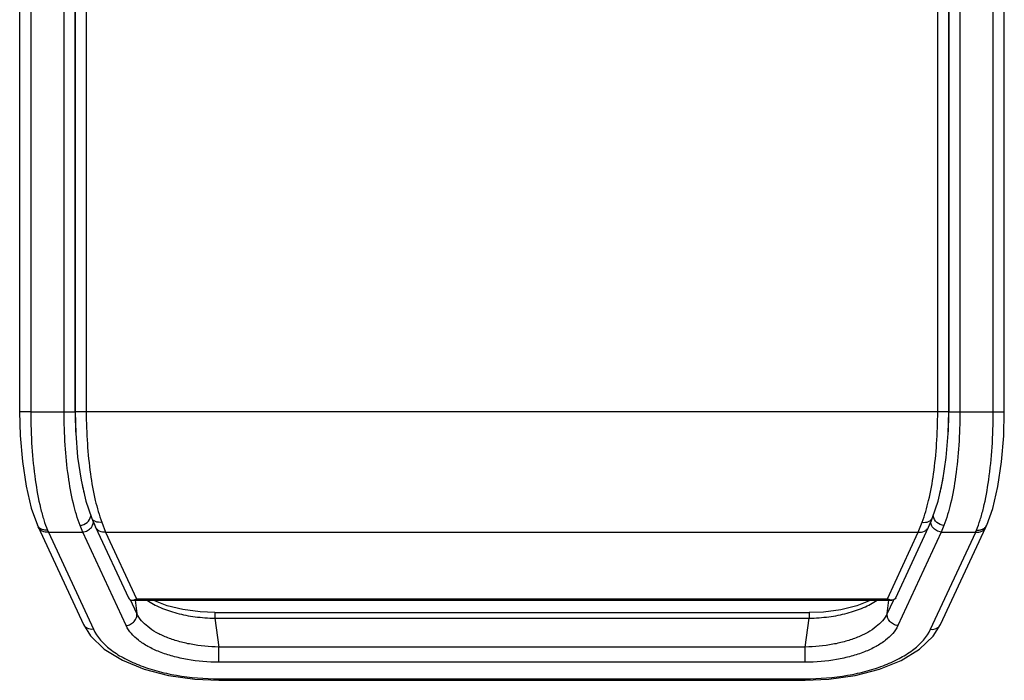
# Model space of a CAD drawing. Units: inches. Extents: x 0.5 to 16.1, y 2.1 to 9.3.
# Drawn here: x 2.5 to 3.9, y 6.8 to 7.8 of the extents above; entities that cross this region are included whole.
import ezdxf

# ---------------------------------------------------------------- set-up
doc = ezdxf.new("R2010")
doc.units = ezdxf.units.IN
doc.header["$LTSCALE"] = 0.935
doc.header["$MEASUREMENT"] = 0
doc.layers.get('0').update_dxf_attribs({"linetype": 'CONTINUOUS'})
doc.layers.add('02___PRT_ALL_AXES', color=7, linetype='CONTINUOUS')

msp = doc.modelspace()

# ---------------------------------------------------------------- linework, layer by layer
at = {"color": 7, "linetype": 'CONTINUOUS'}
for p, q in [((2.5404, 8.9445), (2.5404, 7.1976)), ((2.5561, 8.9445), (2.5561, 7.1976)), ((3.7642, 7.1976), (3.7642, 8.9445)), ((3.78, 7.1976), (3.78, 8.9445)), ((3.78, 7.1976), (2.5404, 7.1976)), ((2.5487, 7.1009), (2.5556, 7.0712)), ((2.5556, 7.0712), (2.5635, 7.0477)), ((3.7569, 7.0477), (3.7647, 7.0708)), ((2.5635, 7.0477), (2.5635, 7.0477)), ((3.7569, 7.0477), (3.7569, 7.0477)), ((2.5677, 7.0378), (2.5694, 7.0342)), ((2.5694, 7.0342), (2.6158, 6.9341)), ((2.5781, 7.0411), (2.5836, 7.0272)), ((3.7046, 6.9341), (3.751, 7.0342)), ((3.7367, 7.0272), (3.7423, 7.0411)), ((3.751, 7.0342), (3.7526, 7.0376)), ((2.5836, 7.0272), (2.6275, 6.9327)), ((2.5836, 7.0272), (3.7367, 7.0272)), ((3.6929, 6.9327), (3.7367, 7.0272)), ((2.6212, 6.9306), (3.6992, 6.9306)), ((2.6275, 6.9327), (3.6929, 6.9327))]:
    msp.add_line(p, q, dxfattribs=at)
for points in [[(2.5404, 7.1976), (2.5411, 7.1675), (2.5439, 7.1333), (2.5487, 7.1009)], [(3.7647, 7.0708), (3.7716, 7.1006), (3.7764, 7.133), (3.7792, 7.1671), (3.78, 7.1976)], [(2.5635, 7.0477), (2.565, 7.0441), (2.5677, 7.0378)], [(3.7526, 7.0376), (3.7553, 7.0438), (3.7569, 7.0477)]]:
    msp.add_lwpolyline(points, dxfattribs=at)
for points, knots in [([(2.5561, 7.1976), (2.5561, 7.1826), (2.5571, 7.1532), (2.5613, 7.1112), (2.5679, 7.0739), (2.5744, 7.0512), (2.5781, 7.0411)], [0, 0, 0, 0, 0.285036, 0.55508, 0.796827, 1, 1, 1, 1]), ([(3.7423, 7.0411), (3.746, 7.0512), (3.7524, 7.0739), (3.7591, 7.1112), (3.7633, 7.1532), (3.7642, 7.1826), (3.7642, 7.1976)], [0, 0, 0, 0, 0.20319, 0.444936, 0.714975, 1, 1, 1, 1]), ([(2.5781, 7.0411), (2.5765, 7.0409), (2.5734, 7.0408), (2.5691, 7.0419), (2.5655, 7.0442), (2.564, 7.0465), (2.5635, 7.0477)], [0, 0, 0, 0, 0.277213, 0.536113, 0.774602, 1, 1, 1, 1]), ([(3.7423, 7.0411), (3.7438, 7.0409), (3.747, 7.0408), (3.7513, 7.0419), (3.7548, 7.0442), (3.7564, 7.0465), (3.7569, 7.0477)], [0, 0, 0, 0, 0.277212, 0.536112, 0.774602, 1, 1, 1, 1]), ([(2.5836, 7.0272), (2.5807, 7.0268), (2.5762, 7.0274), (2.5715, 7.0307), (2.5699, 7.033), (2.5694, 7.0342)], [0, 0, 0, 0, 0.519656, 0.763546, 1, 1, 1, 1]), ([(3.7367, 7.0272), (3.7396, 7.0268), (3.7442, 7.0274), (3.7489, 7.0307), (3.7505, 7.033), (3.751, 7.0342)], [0, 0, 0, 0, 0.519656, 0.763546, 1, 1, 1, 1]), ([(2.6158, 6.9341), (2.6163, 6.933), (2.6178, 6.9312), (2.6201, 6.9306), (2.6212, 6.9306)], [0, 0, 0, 0, 0.51879, 1, 1, 1, 1]), ([(2.6212, 6.9306), (2.6217, 6.9306), (2.6239, 6.9309), (2.626, 6.9318), (2.6275, 6.9327)], [0, 0, 0, 0, 0.226692, 1, 1, 1, 1]), ([(3.6992, 6.9306), (3.6987, 6.9306), (3.6965, 6.9309), (3.6944, 6.9318), (3.6929, 6.9327)], [0, 0, 0, 0, 0.226692, 1, 1, 1, 1]), ([(3.7046, 6.9341), (3.7041, 6.933), (3.7026, 6.9312), (3.7002, 6.9306), (3.6992, 6.9306)], [0, 0, 0, 0, 0.51879, 1, 1, 1, 1])]:
    msp.add_open_spline(points, degree=3, knots=knots, dxfattribs=at)
at = {"layer": '02___PRT_ALL_AXES', "color": 7, "linetype": 'CONTINUOUS'}
for p, q in [((2.4616, 8.9445), (2.4616, 7.1976)), ((2.4774, 8.9445), (2.4774, 7.1976)), ((2.5246, 7.1976), (2.5246, 8.9445)), ((2.5404, 7.1976), (2.5404, 8.9445)), ((3.78, 8.9445), (3.78, 7.1976)), ((3.7957, 8.9445), (3.7957, 7.1976)), ((3.843, 7.1976), (3.843, 8.9445)), ((3.8587, 7.1976), (3.8587, 8.9445)), ((2.4774, 7.1976), (2.4616, 7.1976)), ((2.4774, 7.1976), (2.5246, 7.1976)), ((2.5246, 7.1976), (2.5404, 7.1976)), ((2.5404, 7.1972), (2.5404, 7.1976)), ((3.78, 7.1976), (3.8587, 7.1976)), ((3.78, 7.1976), (3.78, 7.1972)), ((2.4867, 7.037), (2.4867, 7.037)), ((2.5511, 7.0272), (2.5473, 7.0365)), ((3.7684, 6.8963), (3.8324, 7.0342)), ((3.7731, 7.0365), (3.7693, 7.0272)), ((3.8324, 7.0342), (3.8337, 7.037)), ((3.8337, 7.037), (3.8337, 7.037)), ((2.5023, 7.0272), (2.5663, 6.8893)), ((2.5023, 7.0272), (2.5511, 7.0272)), ((2.6126, 6.8946), (2.5511, 7.0272)), ((3.7693, 7.0272), (3.7078, 6.8946)), ((3.7541, 6.8893), (3.8181, 7.0272)), ((3.7693, 7.0272), (3.8181, 7.0272)), ((2.6279, 6.9116), (2.6187, 6.9312)), ((2.6253, 6.9306), (2.6279, 6.9116)), ((3.6925, 6.9116), (3.6951, 6.9306)), ((3.701, 6.9298), (3.6925, 6.9116)), ((3.7016, 6.9312), (3.701, 6.9298)), ((2.7384, 6.913), (2.7384, 6.9051)), ((2.7384, 6.913), (3.582, 6.913)), ((2.7384, 6.9051), (2.744, 6.8642)), ((2.7384, 6.9051), (3.582, 6.9051)), ((3.5764, 6.8642), (3.582, 6.9051)), ((3.582, 6.913), (3.582, 6.9051)), ((2.744, 6.8427), (2.744, 6.8642)), ((3.5764, 6.8642), (2.744, 6.8642)), ((3.5764, 6.8427), (3.5764, 6.8642)), ((3.5764, 6.8427), (2.744, 6.8427)), ((2.744, 6.8191), (2.744, 6.817)), ((2.744, 6.8191), (3.5764, 6.8191)), ((3.5764, 6.8191), (3.5764, 6.817)), ((2.744, 6.817), (3.5764, 6.817))]:
    msp.add_line(p, q, dxfattribs=at)
for points in [[(2.4616, 7.1976), (2.4625, 7.1642), (2.4655, 7.1271), (2.4706, 7.0923), (2.478, 7.0611), (2.4867, 7.037)], [(3.8337, 7.037), (3.8423, 7.0608), (3.8497, 7.092), (3.8549, 7.1267), (3.8579, 7.1638), (3.8587, 7.1976)], [(2.4867, 7.037), (2.4879, 7.0344), (2.552, 6.8963)], [(2.7384, 6.913), (2.7176, 6.9139), (2.693, 6.9172), (2.6707, 6.9228), (2.6518, 6.9301), (2.6509, 6.9306)], [(3.6694, 6.9306), (3.6683, 6.93), (3.6493, 6.9227), (3.627, 6.9171), (3.6024, 6.9138), (3.582, 6.913)], [(2.552, 6.8963), (2.5623, 6.8799), (2.5816, 6.8613), (2.6075, 6.8454), (2.6383, 6.8328), (2.6729, 6.8238), (2.7101, 6.8185), (2.744, 6.817)], [(3.5764, 6.817), (3.6099, 6.8185), (3.647, 6.8237), (3.6817, 6.8327), (3.7125, 6.8452), (3.7385, 6.8611), (3.7579, 6.8797), (3.7684, 6.8963)]]:
    msp.add_lwpolyline(points, dxfattribs=at)
for centre, radius, start, end in [((3.1353, 7.1975), 0.5949, 180.0291, 182.6564), ((3.1817, 7.1976), 0.5983, 357.2983, 359.9643), ((3.1203, 7.1969), 0.5799, 182.6612, 183.016), ((3.2007, 7.1968), 0.5792, 356.956, 357.2849), ((3.4082, 7.1707), 0.3699, 348.0928, 349.7374), ((2.8542, 7.1583), 0.3107, 191.8851, 194.1444), ((3.4575, 7.1603), 0.3196, 345.8586, 348.0828), ((2.551, 7.0516), 0.0116, 350.2534, 353.8681), ((3.7693, 7.0516), 0.0116, 186.1189, 189.7559), ((2.4966, 7.0415), 0.0109, 204.3022, 215.8755), ((2.7402, 7.1287), 0.2586, 202.4151, 203.1137), ((3.5802, 7.1287), 0.2586, 336.8863, 337.5849), ((3.8237, 7.0415), 0.0109, 324.1245, 335.6884)]:
    msp.add_arc(centre, radius, start, end, dxfattribs=at)
for points, knots in [([(2.4774, 7.1976), (2.4774, 7.181), (2.4784, 7.1487), (2.4829, 7.1031), (2.4891, 7.0686), (2.4955, 7.045), (2.4991, 7.0347), (2.5011, 7.0301)], [0, 0, 0, 0, 0.294025, 0.569055, 0.808456, 0.910775, 1, 1, 1, 1]), ([(2.5473, 7.0365), (2.5434, 7.0466), (2.5368, 7.0697), (2.5299, 7.1079), (2.5256, 7.1514), (2.5246, 7.1819), (2.5246, 7.1976)], [0, 0, 0, 0, 0.198642, 0.439491, 0.711472, 1, 1, 1, 1]), ([(3.7957, 7.1976), (3.7957, 7.1819), (3.7948, 7.1514), (3.7904, 7.1079), (3.7836, 7.0697), (3.777, 7.0466), (3.7731, 7.0365)], [0, 0, 0, 0, 0.288528, 0.560509, 0.801358, 1, 1, 1, 1]), ([(3.8193, 7.0301), (3.8212, 7.0347), (3.8249, 7.045), (3.8313, 7.0686), (3.8375, 7.1031), (3.842, 7.1487), (3.843, 7.181), (3.843, 7.1976)], [0, 0, 0, 0, 0.089225, 0.191544, 0.430945, 0.705975, 1, 1, 1, 1]), ([(2.5473, 7.0365), (2.5509, 7.037), (2.5577, 7.0399), (2.5619, 7.0463), (2.5625, 7.0496)], [0, 0, 0, 0, 0.523001, 1, 1, 1, 1]), ([(3.7731, 7.0365), (3.7694, 7.037), (3.7627, 7.0399), (3.7585, 7.0463), (3.7579, 7.0496)], [0, 0, 0, 0, 0.523001, 1, 1, 1, 1]), ([(2.4948, 7.0305), (2.4934, 7.0308), (2.4907, 7.032), (2.4886, 7.034), (2.4878, 7.0351)], [0, 0, 0, 0, 0.513116, 1, 1, 1, 1]), ([(2.5023, 7.0272), (2.4994, 7.0268), (2.4948, 7.0274), (2.4902, 7.0307), (2.4886, 7.033), (2.488, 7.0342)], [0, 0, 0, 0, 0.519672, 0.763722, 1, 1, 1, 1]), ([(2.5011, 7.0301), (2.5005, 7.03), (2.4985, 7.0298), (2.4963, 7.0301), (2.4948, 7.0305)], [0, 0, 0, 0, 0.256235, 1, 1, 1, 1]), ([(2.5511, 7.0272), (2.5535, 7.0274), (2.5581, 7.0289), (2.5618, 7.032), (2.5633, 7.0339)], [0, 0, 0, 0, 0.502717, 1, 1, 1, 1]), ([(2.5633, 7.0339), (2.5637, 7.0344), (2.5652, 7.0366), (2.5661, 7.0392), (2.5664, 7.0411)], [0, 0, 0, 0, 0.259743, 1, 1, 1, 1]), ([(3.7571, 7.0339), (3.7567, 7.0344), (3.7552, 7.0366), (3.7543, 7.0392), (3.754, 7.0411)], [0, 0, 0, 0, 0.259743, 1, 1, 1, 1]), ([(3.7693, 7.0272), (3.7669, 7.0274), (3.7623, 7.0289), (3.7586, 7.032), (3.7571, 7.0339)], [0, 0, 0, 0, 0.502717, 1, 1, 1, 1]), ([(3.8181, 7.0272), (3.821, 7.0268), (3.8256, 7.0274), (3.8302, 7.0307), (3.8318, 7.033), (3.8324, 7.0342)], [0, 0, 0, 0, 0.519672, 0.763722, 1, 1, 1, 1]), ([(3.8193, 7.0301), (3.8198, 7.03), (3.8219, 7.0298), (3.824, 7.0301), (3.8255, 7.0305)], [0, 0, 0, 0, 0.256235, 1, 1, 1, 1]), ([(3.8255, 7.0305), (3.827, 7.0308), (3.8296, 7.032), (3.8318, 7.034), (3.8326, 7.0351)], [0, 0, 0, 0, 0.513116, 1, 1, 1, 1]), ([(2.6423, 6.9306), (2.6482, 6.9265), (2.662, 6.9192), (2.6851, 6.9115), (2.711, 6.9065), (2.7291, 6.9053), (2.7384, 6.9051)], [0, 0, 0, 0, 0.215691, 0.459861, 0.724648, 1, 1, 1, 1]), ([(3.582, 6.9051), (3.5912, 6.9053), (3.6094, 6.9065), (3.6353, 6.9115), (3.6584, 6.9192), (3.6722, 6.9265), (3.6781, 6.9306)], [0, 0, 0, 0, 0.275352, 0.540139, 0.784309, 1, 1, 1, 1]), ([(2.6126, 6.8946), (2.6148, 6.8949), (2.6191, 6.8962), (2.6243, 6.9002), (2.6276, 6.9055), (2.6281, 6.9097), (2.6279, 6.9116)], [0, 0, 0, 0, 0.261759, 0.522021, 0.769339, 1, 1, 1, 1]), ([(2.744, 6.8642), (2.7308, 6.8644), (2.7114, 6.8662), (2.6868, 6.8719), (2.6703, 6.8775), (2.6556, 6.8844), (2.6404, 6.8944), (2.6312, 6.9043), (2.6279, 6.9116)], [0, 0, 0, 0, 0.301654, 0.445174, 0.580014, 0.703934, 0.815435, 1, 1, 1, 1]), ([(3.6925, 6.9116), (3.6892, 6.9043), (3.68, 6.8944), (3.6647, 6.8844), (3.6501, 6.8775), (3.6335, 6.8719), (3.6089, 6.8662), (3.5895, 6.8644), (3.5764, 6.8642)], [0, 0, 0, 0, 0.184565, 0.296066, 0.419986, 0.554826, 0.698346, 1, 1, 1, 1]), ([(3.7078, 6.8946), (3.7056, 6.8949), (3.7013, 6.8962), (3.6961, 6.9002), (3.6928, 6.9055), (3.6923, 6.9097), (3.6925, 6.9116)], [0, 0, 0, 0, 0.261759, 0.522021, 0.769339, 1, 1, 1, 1]), ([(2.5663, 6.8893), (2.5634, 6.889), (2.5588, 6.8896), (2.5541, 6.8929), (2.5525, 6.8951), (2.552, 6.8963)], [0, 0, 0, 0, 0.51967, 0.763725, 1, 1, 1, 1]), ([(2.5663, 6.8893), (2.5714, 6.8782), (2.5854, 6.8632), (2.6087, 6.8483), (2.6311, 6.838), (2.6565, 6.8297), (2.6942, 6.8215), (2.7239, 6.8191), (2.744, 6.8191)], [0, 0, 0, 0, 0.184026, 0.295221, 0.41894, 0.553741, 0.69742, 1, 1, 1, 1]), ([(2.744, 6.8427), (2.7291, 6.8427), (2.7072, 6.8445), (2.6793, 6.8506), (2.6605, 6.8567), (2.644, 6.8643), (2.6268, 6.8754), (2.6164, 6.8864), (2.6126, 6.8946)], [0, 0, 0, 0, 0.302579, 0.446258, 0.58106, 0.704779, 0.815975, 1, 1, 1, 1]), ([(3.7078, 6.8946), (3.704, 6.8864), (3.6936, 6.8754), (3.6764, 6.8643), (3.6598, 6.8567), (3.6411, 6.8506), (3.6132, 6.8445), (3.5912, 6.8427), (3.5764, 6.8427)], [0, 0, 0, 0, 0.184025, 0.295221, 0.41894, 0.553742, 0.697421, 1, 1, 1, 1]), ([(3.5764, 6.8191), (3.5965, 6.8191), (3.6262, 6.8215), (3.6639, 6.8297), (3.6893, 6.838), (3.7116, 6.8483), (3.735, 6.8632), (3.749, 6.8782), (3.7541, 6.8893)], [0, 0, 0, 0, 0.30258, 0.446259, 0.58106, 0.704779, 0.815974, 1, 1, 1, 1]), ([(3.7541, 6.8893), (3.757, 6.889), (3.7616, 6.8896), (3.7662, 6.8929), (3.7678, 6.8951), (3.7684, 6.8963)], [0, 0, 0, 0, 0.51967, 0.763725, 1, 1, 1, 1])]:
    msp.add_open_spline(points, degree=3, knots=knots, dxfattribs=at)

doc.saveas('drawing.dxf')
